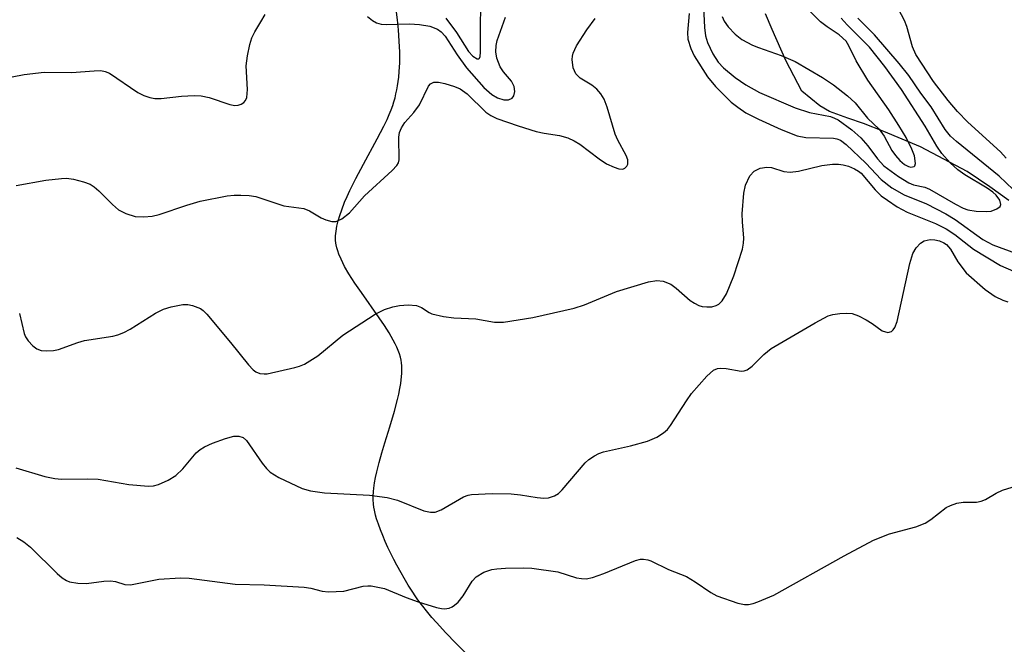
# Model space of a CAD drawing. Units: inches. Extents: x 1201772 to 1207772, y 573456 to 577456.
# Drawn here: x 1206781 to 1206946, y 574636 to 574741 of the extents above; entities that cross this region are included whole.
import ezdxf

# ---------------------------------------------------------------- set-up
doc = ezdxf.new("R2010")
doc.units = ezdxf.units.IN
doc.header["$MEASUREMENT"] = 0
doc.layers.add('HYDRO-Single Line Stream', color=4, linetype='Continuous')
doc.layers.add('Undefined', color=1, linetype='Continuous')

msp = doc.modelspace()

# ---------------------------------------------------------------- linework, layer by layer
at = {"layer": 'HYDRO-Single Line Stream'}
for points in [[(1206856.02, 574633.84), (1206853.92, 574635.96), (1206852.22, 574637.72), (1206850.63, 574639.44), (1206849.89, 574640.28), (1206849.18, 574641.1), (1206848.11, 574642.44), (1206847.53, 574643.22), (1206847.17, 574643.73), (1206846.56, 574644.67), (1206845.9, 574645.72), (1206845.22, 574646.86), (1206844.7, 574647.77), (1206844, 574649.04), (1206843.49, 574650.02), (1206842.98, 574651.02), (1206842.5, 574652.02), (1206842.04, 574653.02), (1206841.62, 574654.01), (1206841.23, 574654.99), (1206840.89, 574655.94), (1206840.59, 574656.85), (1206840.43, 574657.44), (1206840.23, 574658.28), (1206840.14, 574658.8), (1206840.08, 574659.29), (1206840.04, 574660.05), (1206840.04, 574660.58), (1206840.08, 574661.4), (1206840.14, 574661.97), (1206840.26, 574662.85), (1206840.43, 574663.76), (1206840.62, 574664.69), (1206841.01, 574666.28), (1206841.47, 574667.92), (1206841.97, 574669.58), (1206842.79, 574672.26), (1206843.58, 574674.91), (1206844.1, 574676.83), (1206844.32, 574677.77), (1206844.51, 574678.68), (1206844.66, 574679.56), (1206844.74, 574680.13), (1206844.84, 574681.23), (1206844.85, 574682.01), (1206844.83, 574682.51), (1206844.79, 574682.99), (1206844.72, 574683.45), (1206844.6, 574683.97), (1206844.43, 574684.51), (1206844.23, 574685.06), (1206843.98, 574685.63), (1206843.71, 574686.21), (1206843.4, 574686.8), (1206842.7, 574688.02), (1206841.91, 574689.27), (1206841.05, 574690.55), (1206838.07, 574694.78), (1206836.96, 574696.39), (1206835.95, 574697.96), (1206835.23, 574699.19), (1206834.91, 574699.78), (1206834.62, 574700.37), (1206834.26, 574701.22), (1206834.06, 574701.77), (1206833.9, 574702.3), (1206833.78, 574702.82), (1206833.74, 574703.07), (1206833.7, 574703.56), (1206833.7, 574704.32), (1206833.78, 574705.12), (1206833.92, 574705.96), (1206834.13, 574706.84), (1206834.4, 574707.74), (1206834.73, 574708.68), (1206835.23, 574709.96), (1206835.66, 574710.94), (1206836.12, 574711.94), (1206837.12, 574713.96), (1206838.37, 574716.32), (1206840.68, 574720.58), (1206841.79, 574722.71), (1206842.35, 574723.86), (1206842.71, 574724.67), (1206843.03, 574725.44), (1206843.3, 574726.17), (1206843.5, 574726.82), (1206843.69, 574727.47), (1206843.85, 574728.14), (1206843.99, 574728.82), (1206844.12, 574729.51), (1206844.31, 574730.92), (1206844.39, 574731.88), (1206844.47, 574733.36), (1206844.48, 574734.12), (1206844.48, 574735.14), (1206844.41, 574736.98), (1206844.27, 574738.88), (1206844.09, 574740.56), (1206843.88, 574742.29)], [(1206946.79, 574710.23), (1206943.58, 574712.51), (1206939.8, 574715.1), (1206931.95, 574719.25), (1206925.77, 574721.82), (1206922.39, 574723.14), (1206919.76, 574724.05), (1206916.68, 574725.18), (1206915.02, 574726.1), (1206912.02, 574728.59), (1206909.32, 574733.71), (1206907.05, 574738.96), (1206905.91, 574741.56)]]:
    msp.add_lwpolyline(points, dxfattribs=at)
at = {"layer": 'Undefined'}
for points, elevation in [([(1206946.33, 574717.33), (1206945.39, 574718.42), (1206939.9, 574723.37), (1206938.15, 574725.16), (1206936.59, 574727.03), (1206934.12, 574730.23), (1206931.14, 574734.74), (1206930.59, 574736.02), (1206929.63, 574739.44), (1206929.27, 574740.43), (1206927.22, 574744.29)], 432), ([(1206852.24, 574740.84), (1206854, 574738.41), (1206856.03, 574735.27), (1206856.75, 574734.47), (1206857.47, 574734.02), (1206857.75, 574734.01), (1206857.85, 574734.1), (1206857.98, 574734.43), (1206858.07, 574735.15), (1206858.02, 574739.91), (1206858.12, 574742.36)], 426), ([(1206895.49, 574742.71), (1206895.65, 574739.27), (1206895.82, 574737.87), (1206896.16, 574736.75), (1206897.06, 574734.87), (1206897.97, 574733.45), (1206898.83, 574732.49), (1206900.82, 574730.89), (1206902.58, 574729.64), (1206904.91, 574728.34), (1206910.88, 574725.8), (1206913.28, 574725.01), (1206916.8, 574724.31), (1206917.5, 574724.08), (1206918.13, 574723.76), (1206920.4, 574722.11), (1206921.91, 574720.74), (1206923.1, 574719.44), (1206924.72, 574717.21), (1206925.79, 574716.08), (1206928.23, 574714.26), (1206929.99, 574713.18), (1206930.76, 574712.88), (1206932.68, 574712.46), (1206933.46, 574712.16), (1206937.81, 574709.6), (1206939.09, 574708.96), (1206939.89, 574708.67), (1206941.26, 574708.46), (1206942.95, 574708.39), (1206943.78, 574708.47), (1206944.78, 574708.82), (1206945.32, 574709.22), (1206945.45, 574709.59), (1206945.25, 574710.28), (1206944.65, 574711.13), (1206944.11, 574711.62), (1206943.13, 574712.31), (1206939.41, 574714.56), (1206938.21, 574715.38), (1206936.9, 574716.58), (1206935.51, 574718.12), (1206934.69, 574719.36), (1206932.71, 574722.73), (1206928.73, 574728.86), (1206925.94, 574732.71), (1206923.36, 574735.99), (1206919.61, 574739.71), (1206918.64, 574740.83)], 428), ([(1206898.63, 574741.12), (1206898.95, 574740.31), (1206899.61, 574739.4), (1206900.8, 574738.17), (1206901.93, 574737.28), (1206903.7, 574736.32), (1206904.73, 574735.89), (1206908.56, 574734.55), (1206910.89, 574733.54), (1206915.5, 574730.86), (1206917.34, 574729.65), (1206919.66, 574727.81), (1206920.99, 574726.63), (1206923.05, 574724.08), (1206925.02, 574722.19), (1206925.83, 574721.05), (1206927.12, 574718.66), (1206927.75, 574717.78), (1206928.46, 574716.97), (1206929.26, 574716.3), (1206929.9, 574715.94), (1206930.34, 574715.83), (1206930.87, 574715.95), (1206930.99, 574716.06), (1206931.1, 574716.43), (1206930.91, 574717.72), (1206930.51, 574718.84), (1206929.52, 574720.83), (1206928.32, 574722.85), (1206926.63, 574725.43), (1206923.12, 574730.41), (1206921.16, 574733.69), (1206919.93, 574736.22), (1206919.44, 574736.96), (1206918.3, 574738.02), (1206916.25, 574739.41), (1206915.17, 574740.24), (1206912.1, 574743.23)], 426), ([(1206779.4, 574731), (1206781.38, 574731.39), (1206784.77, 574731.75), (1206789.38, 574731.71), (1206793.16, 574732.01), (1206794.31, 574732.03), (1206795.03, 574731.9), (1206795.75, 574731.59), (1206800.49, 574728.36), (1206801.49, 574727.85), (1206802.52, 574727.5), (1206803.33, 574727.38), (1206804.43, 574727.36), (1206807.84, 574727.75), (1206809.93, 574727.86), (1206811.11, 574727.83), (1206812.46, 574727.55), (1206815.97, 574726.34), (1206816.79, 574726.18), (1206817.33, 574726.22), (1206817.84, 574726.39), (1206818.28, 574726.67), (1206818.59, 574727.05), (1206818.78, 574727.52), (1206818.92, 574728.86), (1206818.7, 574732.82), (1206818.9, 574734.49), (1206819.32, 574736.43), (1206819.65, 574737.51), (1206820.14, 574738.52), (1206821.14, 574740.24), (1206821.9, 574741.43)], 428), ([(1206839.04, 574741.11), (1206839.91, 574740.46), (1206840.59, 574740.07), (1206841.37, 574739.85), (1206842.21, 574739.79), (1206846.13, 574739.87), (1206847.81, 574739.78), (1206849.51, 574739.5), (1206850.81, 574739.02), (1206851.45, 574738.55), (1206852.09, 574737.81), (1206854.12, 574734.67), (1206855.67, 574732.49), (1206858.61, 574729.22), (1206859.96, 574728.03), (1206860.92, 574727.45), (1206861.98, 574727.11), (1206862.76, 574727.14), (1206863.39, 574727.43), (1206863.66, 574727.78), (1206863.79, 574728.53), (1206863.69, 574729.35), (1206863.24, 574730.26), (1206861.88, 574731.85), (1206861.36, 574732.65), (1206860.77, 574734.13), (1206860.61, 574735.18), (1206860.65, 574736.25), (1206860.84, 574737.08), (1206862.27, 574740.99)], 428), ([(1206780.64, 574691.3), (1206781.42, 574687.9), (1206781.63, 574687.38), (1206782.09, 574686.68), (1206782.87, 574685.86), (1206783.53, 574685.36), (1206784.29, 574685.09), (1206785.15, 574685.01), (1206786.31, 574685.06), (1206787.16, 574685.24), (1206790.43, 574686.43), (1206791.53, 574686.76), (1206796.29, 574687.5), (1206797.12, 574687.7), (1206798.17, 574688.12), (1206799.19, 574688.63), (1206803.48, 574691.31), (1206804.79, 574692), (1206806.12, 574692.4), (1206808.05, 574692.77), (1206808.87, 574692.8), (1206809.7, 574692.64), (1206811, 574692.12), (1206811.46, 574691.8), (1206812.09, 574691.19), (1206816.06, 574686.44), (1206819.07, 574682.69), (1206819.87, 574681.83), (1206820.32, 574681.5), (1206820.98, 574681.24), (1206821.69, 574681.15), (1206822.22, 574681.18), (1206826.86, 574682.2), (1206827.67, 574682.44), (1206828.47, 574682.78), (1206830.75, 574684.16), (1206834.92, 574687.62), (1206840.34, 574691.17), (1206841.9, 574691.95), (1206843.3, 574692.38), (1206844.44, 574692.63), (1206845.89, 574692.73), (1206847.3, 574692.62), (1206848.12, 574692.31), (1206849.41, 574691.46), (1206849.89, 574691.23), (1206851.82, 574690.79), (1206853.55, 574690.57), (1206857.28, 574690.4), (1206860.39, 574689.81), (1206861.92, 574689.82), (1206866.82, 574690.59), (1206873.76, 574692.16), (1206875.51, 574692.73), (1206880.9, 574694.95), (1206886.24, 574696.59), (1206887.65, 574696.84), (1206888.73, 574696.68), (1206890.01, 574696.18), (1206890.91, 574695.53), (1206893.26, 574693.48), (1206893.96, 574693.01), (1206894.72, 574692.64), (1206895.25, 574692.47), (1206896.05, 574692.38), (1206896.87, 574692.42), (1206897.64, 574692.6), (1206898.08, 574692.84), (1206898.64, 574693.38), (1206899.38, 574694.57), (1206900.58, 574697.62), (1206902.04, 574702.07), (1206902.23, 574703.11), (1206902.27, 574703.92), (1206902.02, 574706.64), (1206902.01, 574708), (1206902.26, 574711.45), (1206902.54, 574712.84), (1206903.3, 574714.36), (1206904, 574715.18), (1206904.99, 574715.64), (1206906.11, 574715.85), (1206906.92, 574715.8), (1206908.98, 574715.13), (1206910.04, 574715.01), (1206911.44, 574715.17), (1206915.39, 574716.09), (1206917.15, 574716.36), (1206918.17, 574716.34), (1206918.93, 574716.24), (1206919.83, 574715.98), (1206920.86, 574715.57), (1206921.53, 574715.17), (1206921.95, 574714.81), (1206924.34, 574712.05), (1206925.36, 574711.04), (1206926.38, 574710.27), (1206928.03, 574709.19), (1206929.72, 574708.31), (1206934.46, 574706.37), (1206936.27, 574705.46), (1206937.72, 574704.52), (1206940.85, 574702.08), (1206945.39, 574699.34), (1206947.53, 574698.36)], 432), ([(1206779.99, 574665.41), (1206784.88, 574663.95), (1206786.55, 574663.57), (1206787.7, 574663.5), (1206792.06, 574663.56), (1206793.83, 574663.5), (1206799.01, 574662.58), (1206802.28, 574662.28), (1206803.15, 574662.34), (1206803.99, 574662.59), (1206805.61, 574663.33), (1206806.89, 574664.09), (1206808.06, 574665.19), (1206810.31, 574667.9), (1206810.98, 574668.45), (1206811.72, 574668.91), (1206813.03, 574669.52), (1206815.21, 574670.31), (1206816.64, 574670.67), (1206817.46, 574670.72), (1206818.2, 574670.48), (1206818.76, 574669.95), (1206821.36, 574666.19), (1206822.09, 574665.27), (1206822.7, 574664.65), (1206824.16, 574663.77), (1206828.11, 574661.92), (1206829.52, 574661.54), (1206831.85, 574661.16), (1206839.42, 574660.77), (1206842.38, 574660.41), (1206844.1, 574659.95), (1206848.55, 574658.19), (1206849.64, 574657.96), (1206850.44, 574657.96), (1206851.42, 574658.32), (1206855.2, 574660.49), (1206856, 574660.81), (1206856.56, 574660.92), (1206860.01, 574661.06), (1206863.18, 574661.01), (1206864.77, 574660.87), (1206867.54, 574660.39), (1206868.67, 574660.27), (1206869.49, 574660.33), (1206870.48, 574660.66), (1206871.16, 574661.09), (1206871.78, 574661.7), (1206875.6, 574666.23), (1206876.24, 574666.78), (1206877.17, 574667.38), (1206877.89, 574667.77), (1206878.69, 574668.06), (1206883.26, 574669.07), (1206886.08, 574669.87), (1206887.63, 574670.53), (1206888.8, 574671.25), (1206889.43, 574671.82), (1206889.98, 574672.49), (1206892.65, 574676.64), (1206893.5, 574677.83), (1206896.07, 574680.76), (1206897.2, 574681.78), (1206897.86, 574682.06), (1206898.41, 574682.12), (1206899.28, 574682.04), (1206901.84, 574681.63), (1206902.35, 574681.65), (1206902.84, 574681.81), (1206903.69, 574682.42), (1206905.63, 574684.4), (1206906.87, 574685.4), (1206914.23, 574689.74), (1206916.44, 574690.87), (1206917.23, 574691.13), (1206918.41, 574691.3), (1206919.59, 574691.36), (1206920.46, 574691.28), (1206921.52, 574690.9), (1206922.81, 574690.24), (1206923.8, 574689.63), (1206925.5, 574688.39), (1206926.44, 574688.1), (1206927.05, 574688.24), (1206927.37, 574688.54), (1206927.64, 574688.94), (1206928.01, 574689.94), (1206930.16, 574699.67), (1206930.66, 574701.36), (1206931.21, 574702.3), (1206931.92, 574703.1), (1206932.58, 574703.48), (1206933.58, 574703.69), (1206934.36, 574703.64), (1206935.13, 574703.45), (1206935.85, 574703.14), (1206936.28, 574702.85), (1206936.96, 574702.09), (1206938.21, 574699.93), (1206939.59, 574698.13), (1206942.82, 574695.3), (1206944.46, 574694.14), (1206945.76, 574693.51), (1206946.58, 574693.25)], 434)]:
    msp.add_lwpolyline(points, dxfattribs=dict(at, elevation=elevation))
for points in [[(1206780.04, 574712.75, 430), (1206785.03, 574713.64, 430), (1206787.65, 574713.96, 430), (1206788.52, 574713.97, 430), (1206789.68, 574713.81, 430), (1206791.39, 574713.38, 430), (1206792.48, 574712.97, 430), (1206793.14, 574712.55, 430), (1206793.96, 574711.88, 430), (1206796.22, 574709.55, 430), (1206797.27, 574708.69, 430), (1206798.46, 574708.04, 430), (1206800.04, 574707.56, 430), (1206801.49, 574707.49, 430), (1206802.93, 574707.62, 430), (1206804.06, 574707.92, 430), (1206808.74, 574709.47, 430), (1206810.95, 574710.12, 430), (1206815.51, 574711.03, 430), (1206816.65, 574711.16, 430), (1206817.77, 574711.16, 430), (1206819.17, 574711.08, 430), (1206820.29, 574710.89, 430), (1206825.04, 574709.32, 430), (1206828.39, 574708.89, 430), (1206829.35, 574708.51, 430), (1206831.31, 574707.34, 430), (1206832.06, 574706.98, 430), (1206833.06, 574706.74, 430), (1206833.81, 574706.74, 430), (1206834.75, 574707.16, 430), (1206836.06, 574708.17, 430), (1206838.54, 574711.04, 430), (1206843.23, 574715.28, 430), (1206843.98, 574716.1, 430), (1206844.25, 574716.56, 430), (1206844.38, 574717.08, 430), (1206844.31, 574720.87, 430), (1206844.46, 574721.67, 430), (1206844.75, 574722.42, 430), (1206845.33, 574723.34, 430), (1206846.84, 574724.99, 430), (1206847.8, 574726.27, 430), (1206849.3, 574729.42, 430), (1206849.64, 574729.82, 430), (1206850.21, 574730.09, 430), (1206850.97, 574730.1, 430), (1206852.06, 574729.87, 430), (1206853.68, 574729.39, 430), (1206854.63, 574728.98, 430), (1206855.78, 574728.15, 430), (1206858.96, 574725.09, 430), (1206859.8, 574724.5, 430), (1206860.8, 574723.99, 430), (1206864.35, 574722.75, 430), (1206867.39, 574721.82, 430), (1206868.72, 574721.52, 430), (1206871.33, 574721.15, 430), (1206872.73, 574720.74, 430), (1206873.76, 574720.26, 430), (1206874.75, 574719.68, 430), (1206877.99, 574717.21, 430), (1206879.21, 574716.42, 430), (1206880.49, 574715.81, 430), (1206881.26, 574715.55, 430), (1206881.95, 574715.51, 430), (1206882.31, 574715.69, 430), (1206882.6, 574715.99, 430), (1206882.79, 574716.36, 430), (1206882.78, 574717.04, 430), (1206882.49, 574717.8, 430), (1206881.12, 574720.37, 430), (1206880.67, 574721.36, 430), (1206879.3, 574725.9, 430), (1206878.8, 574727.25, 430), (1206878.27, 574728.15, 430), (1206877.59, 574728.95, 430), (1206876.72, 574729.6, 430), (1206874.81, 574730.77, 430), (1206874.03, 574731.47, 430), (1206873.62, 574732.48, 430), (1206873.43, 574733.9, 430), (1206873.47, 574734.46, 430), (1206873.6, 574734.97, 430), (1206874.19, 574736.2, 430), (1206875.92, 574738.89, 430), (1206877.31, 574740.77, 430)], [(1206893.06, 574741.61, 430), (1206892.83, 574738.45, 430), (1206892.89, 574737.33, 430), (1206893.34, 574735.77, 430), (1206893.94, 574734.5, 430), (1206896.19, 574730.99, 430), (1206897.5, 574729.36, 430), (1206900.14, 574726.73, 430), (1206901.24, 574725.89, 430), (1206902.63, 574724.98, 430), (1206904.73, 574723.91, 430), (1206908.53, 574722.17, 430), (1206911.25, 574721.07, 430), (1206912.67, 574720.81, 430), (1206917.35, 574720.7, 430), (1206917.91, 574720.6, 430), (1206918.48, 574720.39, 430), (1206919.47, 574719.66, 430), (1206922.76, 574716.53, 430), (1206925.35, 574713.77, 430), (1206927.12, 574712.39, 430), (1206929.22, 574711.19, 430), (1206932.96, 574709.71, 430), (1206936.17, 574708.03, 430), (1206937.76, 574707.04, 430), (1206942.42, 574703.72, 430), (1206944.06, 574702.83, 430), (1206947.92, 574701.42, 430)], [(1206948.66, 574710.98, 430), (1206945.17, 574714.33, 430), (1206937.96, 574720.13, 430), (1206936.98, 574721.03, 430), (1206936.09, 574722.16, 430), (1206933.73, 574725.94, 430), (1206932, 574728.27, 430), (1206930, 574731.19, 430), (1206928.36, 574733.23, 430), (1206924.22, 574738.02, 430), (1206921.4, 574740.85, 430)], [(1206780.19, 574653.71, 436), (1206781.37, 574652.95, 436), (1206782.49, 574652.08, 436), (1206786.97, 574647.66, 436), (1206787.8, 574646.94, 436), (1206788.52, 574646.49, 436), (1206789.04, 574646.28, 436), (1206790.43, 574646.01, 436), (1206791.87, 574645.99, 436), (1206794.77, 574646.36, 436), (1206795.91, 574646.44, 436), (1206796.73, 574646.33, 436), (1206798.32, 574645.79, 436), (1206799.25, 574645.74, 436), (1206804.04, 574646.71, 436), (1206807.69, 574646.95, 436), (1206809.12, 574646.85, 436), (1206816.84, 574645.86, 436), (1206821.69, 574645.73, 436), (1206828.41, 574645.37, 436), (1206829.55, 574645.19, 436), (1206831.45, 574644.68, 436), (1206832.52, 574644.56, 436), (1206835.07, 574644.67, 436), (1206838.33, 574645.5, 436), (1206839.15, 574645.6, 436), (1206839.71, 574645.58, 436), (1206841.95, 574645.14, 436), (1206845.54, 574643.64, 436), (1206847.59, 574642.88, 436), (1206850.65, 574641.93, 436), (1206851.48, 574641.76, 436), (1206852.02, 574641.73, 436), (1206852.79, 574641.86, 436), (1206853.27, 574642.04, 436), (1206853.7, 574642.32, 436), (1206854.29, 574642.85, 436), (1206855.16, 574643.89, 436), (1206856.67, 574646.36, 436), (1206857.34, 574647.11, 436), (1206858.58, 574647.85, 436), (1206859.95, 574648.33, 436), (1206860.81, 574648.45, 436), (1206862.27, 574648.52, 436), (1206865.2, 574648.58, 436), (1206866.66, 574648.52, 436), (1206871.01, 574647.92, 436), (1206874.19, 574646.95, 436), (1206874.99, 574646.8, 436), (1206875.79, 574646.77, 436), (1206876.88, 574646.99, 436), (1206878.76, 574647.63, 436), (1206884.09, 574649.86, 436), (1206884.91, 574650.05, 436), (1206885.41, 574650.06, 436), (1206886.16, 574649.94, 436), (1206886.67, 574649.77, 436), (1206889.62, 574648.3, 436), (1206892.63, 574647.15, 436), (1206894.1, 574646.26, 436), (1206896.73, 574644.44, 436), (1206897.75, 574643.91, 436), (1206901.28, 574642.69, 436), (1206902.39, 574642.46, 436), (1206903.05, 574642.45, 436), (1206903.82, 574642.6, 436), (1206904.63, 574642.88, 436), (1206907.3, 574644.03, 436), (1206919.14, 574650.62, 436), (1206924.07, 574653.23, 436), (1206926.72, 574654.31, 436), (1206931.13, 574655.51, 436), (1206932.7, 574656.11, 436), (1206933.67, 574656.71, 436), (1206936.27, 574658.7, 436), (1206937, 574659.08, 436), (1206938.03, 574659.47, 436), (1206939.11, 574659.63, 436), (1206941.33, 574659.64, 436), (1206942.11, 574659.79, 436), (1206942.87, 574660.08, 436), (1206944.64, 574661.14, 436), (1206945.7, 574661.62, 436), (1206947.35, 574662.13, 436)]]:
    msp.add_polyline3d(points, dxfattribs=at)

doc.saveas('drawing.dxf')
